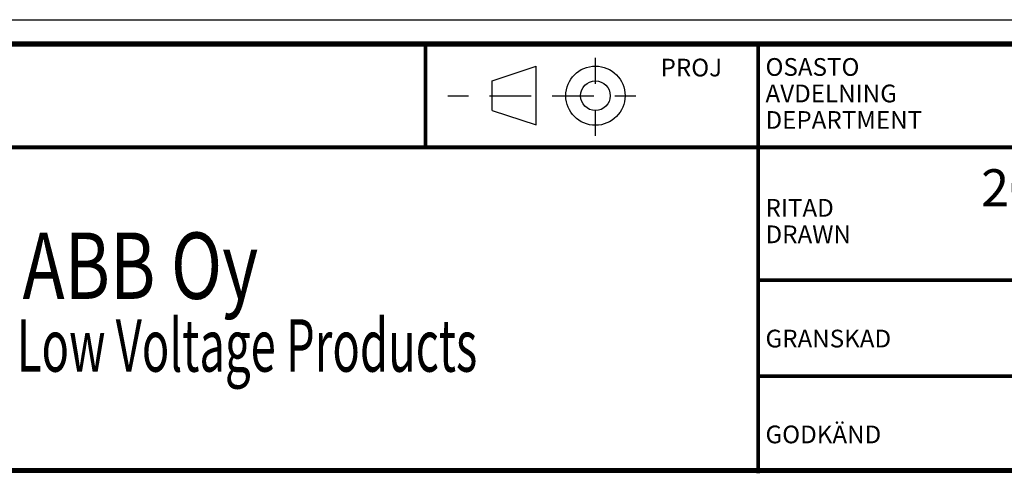
# Model space of a CAD drawing. Extents: x 43 to 1055, y 10 to 749.
# Drawn here: x 477 to 610, y 10 to 72 of the extents above; entities that cross this region are included whole.
import ezdxf

# ---------------------------------------------------------------- set-up
doc = ezdxf.new("R2010")
doc.units = 0
doc.layers.add('1', color=7, linetype='CONTINUOUS')
doc.layers.add('3', color=7, linetype='CONTINUOUS')
doc.styles.get("Standard").update_dxf_attribs({"font": 'monotxt.shx'})

msp = doc.modelspace()

# ---------------------------------------------------------------- linework, layer by layer
at = {"color": 3, "linetype": 'CONTINUOUS'}
msp.add_line((404.44927, 71.79526), (831.36793, 71.79526), dxfattribs=at)
at = {"layer": '1', "color": 40, "linetype": 'CONTINUOUS'}
for p, q in [((540.61467, 63.49978), (546.60753, 65.50631)), ((546.60753, 57.53365), (546.60753, 65.50631)), ((554.60693, 63.10358), (554.60693, 66.61531)), ((540.61467, 59.48731), (540.61467, 63.49978)), ((534.6218, 61.49325), (537.44687, 61.49325)), ((540.27134, 61.49325), (543.0964, 61.49325)), ((543.0964, 61.49325), (545.92087, 61.49325)), ((548.74593, 61.49325), (551.57099, 61.49325)), ((551.57099, 61.49325), (554.39546, 61.49325)), ((557.22052, 61.49325), (560.07172, 61.49325)), ((540.61467, 59.48731), (546.60753, 57.53365)), ((554.60693, 56.05518), (554.60693, 59.56631))]:
    msp.add_line(p, q, dxfattribs=at)
for points, const_width in [([(469.62516, 68.48938), (827.60921, 68.48938)], 0.7), ([(531.6126, 54.49771), (531.6126, 68.48938)], 0.5), ([(576.62412, 10.30411), (576.62412, 68.48938)], 0.5), ([(469.8099, 54.49771), (827.60921, 54.49771)], 0.5), ([(576.62412, 36.49238), (827.60921, 36.49238)], 0.5), ([(576.62412, 23.50398), (679.61061, 23.50398)], 0.5), ([(827.60921, 10.69972), (469.62516, 10.69972)], 0.7)]:
    msp.add_lwpolyline(points, dxfattribs=dict(at, const_width=const_width))
for radius in [4.01306, 2.00653]:
    msp.add_circle((554.60693, 61.49325), radius, dxfattribs=at)

# ---------------------------------------------------------------- texts
at = {"layer": '1', "color": 40, "linetype": 'CONTINUOUS', "width": 1}
for s, p in [('PROJ', (563.42426, 64.10685)), ('OSASTO', (577.62739, 64.18645)), ('AVDELNING', (577.62739, 60.59572)), ('DEPARTMENT', (577.62739, 57.00558)), ('RITAD', (577.62739, 45.09885)), ('DRAWN', (577.62739, 41.50871)), ('GRANSKAD', (577.62739, 27.38458)), ('GODKÄND', (577.62739, 14.39558))]:
    msp.add_text(s, height=2.399759, dxfattribs=at).set_placement(p)
at = {"layer": '1', "color": 40, "linetype": 'CONTINUOUS'}
msp.add_text('2007-01-30', height=5, dxfattribs=at).set_placement((606.80921, 46.52411))
at = {"layer": '1', "color": 30, "linetype": 'CONTINUOUS', "width": 0.635}
msp.add_text('Low Voltage Products', height=7.1, dxfattribs=at).set_placement((476.2961, 24.10108))
at = {"layer": '3', "color": 30, "linetype": 'CONTINUOUS', "width": 0.762}
msp.add_text('ABB Oy', height=9, dxfattribs=at).set_placement((477.06911, 33.95699))

doc.saveas('drawing.dxf')
